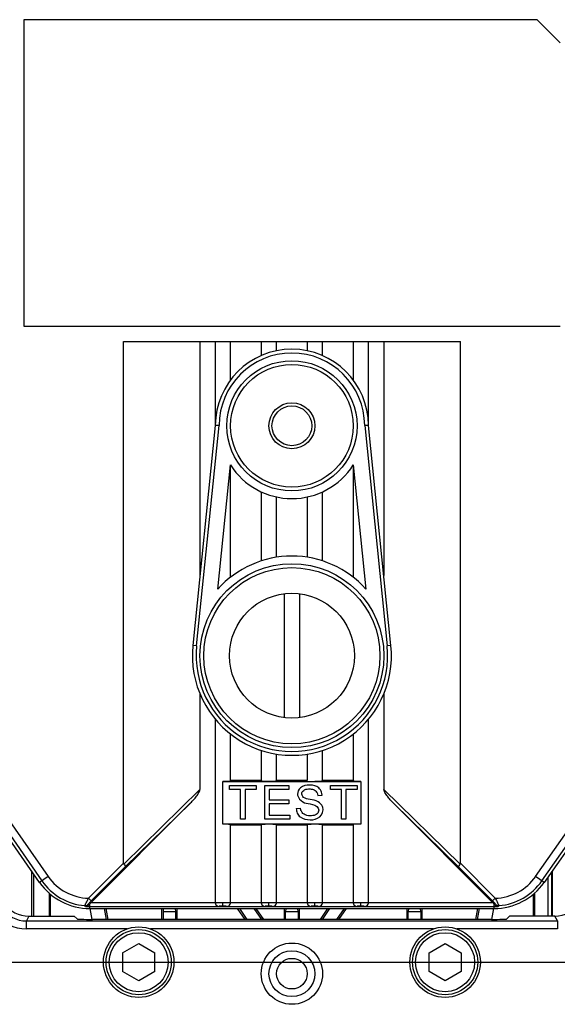
# Model space of a CAD drawing. Units: millimetres. Extents: x 359 to 2879, y 303 to 2085.
# Drawn here: x 1240 to 1310, y 1004 to 1133 of the extents above; entities that cross this region are included whole.
import ezdxf

# ---------------------------------------------------------------- set-up
doc = ezdxf.new("R2010")
doc.units = ezdxf.units.MM
doc.header["$LTSCALE"] = 0.15

msp = doc.modelspace()

# ---------------------------------------------------------------- linework, layer by layer
at = {"color": 7, "linetype": 'Continuous'}
for p, q in [((1307.26, 1132.93), (1240.26, 1132.93)), ((1240.26, 1132.93), (1240.26, 1092.93)), ((1307.26, 1132.93), (1310.26, 1129.93)), ((1240.26, 1092.93), (1310.26, 1092.93)), ((1253.26, 1090.93), (1297.26, 1090.93)), ((1253.26, 1022.83), (1253.26, 1090.93)), ((1263.26, 1090.93), (1263.26, 1060.39)), ((1265.26, 1090.93), (1265.26, 1079.98)), ((1267.26, 1085.93), (1267.26, 1090.93)), ((1271.26, 1090.93), (1271.26, 1089.1)), ((1273.26, 1089.73), (1273.26, 1090.93)), ((1277.26, 1090.93), (1277.26, 1089.73)), ((1279.26, 1089.1), (1279.26, 1090.93)), ((1283.26, 1090.93), (1283.26, 1085.93)), ((1285.26, 1079.98), (1285.26, 1090.93)), ((1287.26, 1090.93), (1287.26, 1060.39)), ((1297.26, 1022.81), (1297.26, 1090.93)), ((1265.26, 1079.98), (1262.33, 1051.25)), ((1262.82, 1051.2), (1265.76, 1079.96)), ((1265.76, 1079.96), (1265.26, 1079.98)), ((1285.26, 1079.98), (1284.76, 1079.96)), ((1284.76, 1079.96), (1287.7, 1051.2)), ((1288.19, 1051.25), (1285.26, 1079.98)), ((1265.59, 1058.62), (1267.25, 1074.83)), ((1267.26, 1060.18), (1267.26, 1074.81)), ((1283.26, 1074.81), (1283.26, 1060.18)), ((1283.27, 1074.83), (1284.93, 1058.62)), ((1271.26, 1071.31), (1271.26, 1062.3)), ((1273.26, 1062.78), (1273.26, 1070.64)), ((1277.26, 1070.64), (1277.26, 1062.78)), ((1279.26, 1062.3), (1279.26, 1071.31)), ((1242.33, 1020.34), (1214.71, 1059.79)), ((1335.81, 1059.79), (1308.19, 1020.34)), ((1274.26, 1057.94), (1274.26, 1041.93)), ((1276.26, 1057.95), (1276.26, 1041.91)), ((1262.82, 1051.2), (1262.33, 1051.25)), ((1288.19, 1051.25), (1287.7, 1051.2)), ((1263.26, 1044.93), (1263.26, 1032.46)), ((1287.26, 1044.93), (1287.26, 1032.46)), ((1229.36, 1041.22), (1243.44, 1021.12)), ((1265.26, 1041.63), (1265.26, 1017.69)), ((1285.26, 1017.69), (1285.26, 1041.63)), ((1307.08, 1021.12), (1321.16, 1041.22)), ((1228.72, 1040.39), (1242.62, 1020.54)), ((1267.26, 1033.62), (1267.26, 1039.68)), ((1283.26, 1039.68), (1283.26, 1033.62)), ((1307.9, 1020.54), (1321.8, 1040.39)), ((1271.26, 1037.56), (1271.26, 1033.62)), ((1273.26, 1033.62), (1273.26, 1037.09)), ((1277.26, 1037.09), (1277.26, 1033.62)), ((1279.26, 1033.62), (1279.26, 1037.56)), ((1266.26, 1033.53), (1284.26, 1033.53)), ((1266.26, 1027.93), (1266.26, 1033.53)), ((1271.26, 1033.62), (1267.26, 1033.62)), ((1277.26, 1033.62), (1273.26, 1033.62)), ((1283.26, 1033.62), (1279.26, 1033.62)), ((1284.26, 1033.53), (1284.26, 1027.93)), ((1253.3, 1022.72), (1263.26, 1032.46)), ((1267.11, 1032.98), (1270.59, 1032.98)), ((1267.11, 1032.46), (1267.11, 1032.98)), ((1268.56, 1032.46), (1267.11, 1032.46)), ((1268.56, 1028.58), (1268.56, 1032.46)), ((1270.59, 1032.46), (1269.14, 1032.46)), ((1269.14, 1032.46), (1269.14, 1028.58)), ((1270.59, 1032.98), (1270.59, 1032.46)), ((1271.71, 1032.98), (1274.88, 1032.98)), ((1271.71, 1028.58), (1271.71, 1032.98)), ((1274.88, 1032.46), (1272.29, 1032.46)), ((1272.29, 1032.46), (1272.29, 1031.11)), ((1274.88, 1032.98), (1274.88, 1032.46)), ((1280.28, 1032.98), (1283.77, 1032.98)), ((1280.28, 1032.46), (1280.28, 1032.98)), ((1281.73, 1032.46), (1280.28, 1032.46)), ((1281.73, 1028.58), (1281.73, 1032.46)), ((1283.77, 1032.46), (1282.31, 1032.46)), ((1282.31, 1032.46), (1282.31, 1028.58)), ((1283.77, 1032.98), (1283.77, 1032.46)), ((1287.26, 1032.46), (1297.22, 1022.72)), ((1261.94, 1030.62), (1249.02, 1017.69)), ((1261.96, 1030.63), (1253.54, 1022.4)), ((1272.29, 1031.11), (1274.88, 1031.11)), ((1274.88, 1030.6), (1272.29, 1030.6)), ((1272.29, 1030.6), (1272.29, 1029.1)), ((1274.88, 1031.11), (1274.88, 1030.6)), ((1278.64, 1031.7), (1279.2, 1031.74)), ((1296.98, 1022.4), (1288.56, 1030.63)), ((1301.5, 1017.69), (1288.58, 1030.62)), ((1275.83, 1029.99), (1276.38, 1030.04)), ((1269.14, 1028.58), (1268.56, 1028.58)), ((1274.98, 1028.58), (1271.71, 1028.58)), ((1272.29, 1029.1), (1274.98, 1029.1)), ((1274.98, 1029.1), (1274.98, 1028.58)), ((1282.31, 1028.58), (1281.73, 1028.58)), ((1284.26, 1027.93), (1266.26, 1027.93)), ((1267.26, 1027.84), (1271.26, 1027.84)), ((1267.26, 1017.69), (1267.26, 1027.84)), ((1271.26, 1027.84), (1271.26, 1017.69)), ((1273.26, 1027.84), (1277.26, 1027.84)), ((1273.26, 1017.69), (1273.26, 1027.84)), ((1277.26, 1027.84), (1277.26, 1017.69)), ((1279.26, 1027.84), (1283.26, 1027.84)), ((1279.26, 1017.69), (1279.26, 1027.84)), ((1283.26, 1027.84), (1283.26, 1017.69)), ((1241.26, 1021.87), (1241.26, 1015.93)), ((1248.72, 1018.28), (1253.26, 1022.83)), ((1249.07, 1017.93), (1253.54, 1022.4)), ((1296.98, 1022.4), (1301.45, 1017.93)), ((1297.26, 1022.83), (1301.8, 1018.28)), ((1309.17, 1015.93), (1309.17, 1021.75)), ((1309.26, 1015.93), (1309.26, 1021.87)), ((1241.56, 1015.93), (1241.56, 1021.44)), ((1243.44, 1021.12), (1242.33, 1020.34)), ((1308.19, 1020.34), (1307.08, 1021.12)), ((1308.66, 1021.01), (1308.66, 1015.93)), ((1243.56, 1018.97), (1243.56, 1015.93)), ((1243.76, 1015.93), (1243.76, 1018.81)), ((1249.07, 1017.93), (1248.72, 1018.28)), ((1266.26, 1017.23), (1266.26, 1017.73)), ((1272.26, 1017.23), (1272.26, 1017.73)), ((1278.26, 1017.23), (1278.26, 1017.73)), ((1284.26, 1017.23), (1284.26, 1017.73)), ((1301.8, 1018.28), (1301.45, 1017.93)), ((1306.76, 1018.81), (1306.76, 1015.93)), ((1306.96, 1015.93), (1306.96, 1018.97)), ((1248.33, 1017.21), (1248.24, 1017.31)), ((1248.71, 1017.37), (1248.63, 1017.45)), ((1248.71, 1017.37), (1248.88, 1017.55)), ((1248.88, 1016.93), (1248.88, 1017.55)), ((1248.88, 1017.19), (1301.64, 1017.19)), ((1248.88, 1016.93), (1301.64, 1016.93)), ((1249.17, 1015.5), (1248.92, 1016.94)), ((1265.26, 1017.69), (1249.02, 1017.69)), ((1251.06, 1015.51), (1250.81, 1016.93)), ((1250.99, 1016.93), (1251.24, 1015.51)), ((1258.26, 1015.51), (1258.26, 1016.93)), ((1258.47, 1016.93), (1258.44, 1016.52)), ((1260.09, 1016.52), (1258.44, 1016.52)), ((1258.44, 1016.52), (1258.44, 1015.51)), ((1260.09, 1016.52), (1260.05, 1016.93)), ((1260.09, 1015.51), (1260.09, 1016.52)), ((1260.26, 1016.93), (1260.26, 1015.51)), ((1265.26, 1017.71), (1265.26, 1017.67)), ((1265.26, 1017.67), (1265.29, 1017.54)), ((1265.29, 1017.54), (1265.35, 1017.42)), ((1265.35, 1017.42), (1265.46, 1017.31)), ((1265.46, 1017.31), (1265.6, 1017.24)), ((1265.6, 1017.24), (1265.71, 1017.21)), ((1265.71, 1017.21), (1265.79, 1017.2)), ((1265.79, 1017.2), (1265.9, 1017.2)), ((1265.9, 1017.2), (1266.07, 1017.2)), ((1266.07, 1017.2), (1266.26, 1017.19)), ((1266.26, 1017.19), (1266.45, 1017.2)), ((1266.45, 1017.2), (1266.61, 1017.2)), ((1266.61, 1017.2), (1266.72, 1017.2)), ((1266.72, 1017.2), (1266.8, 1017.21)), ((1266.8, 1017.21), (1266.89, 1017.23)), ((1266.89, 1017.23), (1267.01, 1017.28)), ((1267.01, 1017.28), (1267.13, 1017.37)), ((1267.13, 1017.37), (1267.21, 1017.5)), ((1267.21, 1017.5), (1267.25, 1017.63)), ((1267.25, 1017.63), (1267.26, 1017.65)), ((1267.26, 1017.65), (1267.26, 1017.71)), ((1271.26, 1017.69), (1267.26, 1017.69)), ((1267.26, 1017.65), (1267.26, 1017.69)), ((1269.17, 1015.51), (1268.18, 1016.93)), ((1268.4, 1016.93), (1269.38, 1015.51)), ((1271.33, 1015.51), (1270.34, 1016.93)), ((1270.55, 1016.93), (1271.54, 1015.51)), ((1271.26, 1017.71), (1271.26, 1017.67)), ((1271.26, 1017.67), (1271.29, 1017.54)), ((1271.29, 1017.54), (1271.35, 1017.42)), ((1271.35, 1017.42), (1271.46, 1017.31)), ((1271.46, 1017.31), (1271.6, 1017.24)), ((1271.6, 1017.24), (1271.71, 1017.21)), ((1271.71, 1017.21), (1271.79, 1017.2)), ((1271.79, 1017.2), (1271.9, 1017.2)), ((1271.9, 1017.2), (1272.07, 1017.2)), ((1272.07, 1017.2), (1272.26, 1017.19)), ((1272.26, 1017.19), (1272.45, 1017.2)), ((1272.45, 1017.2), (1272.61, 1017.2)), ((1272.61, 1017.2), (1272.72, 1017.2)), ((1272.72, 1017.2), (1272.8, 1017.21)), ((1272.8, 1017.21), (1272.89, 1017.23)), ((1272.89, 1017.23), (1273.01, 1017.28)), ((1273.01, 1017.28), (1273.13, 1017.37)), ((1273.13, 1017.37), (1273.21, 1017.5)), ((1273.21, 1017.5), (1273.25, 1017.63)), ((1273.25, 1017.63), (1273.26, 1017.65)), ((1273.26, 1017.65), (1273.26, 1017.71)), ((1277.26, 1017.69), (1273.26, 1017.69)), ((1273.26, 1017.65), (1273.26, 1017.69)), ((1274.26, 1016.93), (1274.26, 1015.51)), ((1274.47, 1016.93), (1274.44, 1016.52)), ((1276.09, 1016.52), (1274.44, 1016.52)), ((1274.44, 1015.51), (1274.44, 1016.52)), ((1276.09, 1016.52), (1276.05, 1016.93)), ((1276.09, 1016.52), (1276.09, 1015.51)), ((1276.26, 1015.51), (1276.26, 1016.93)), ((1277.26, 1017.71), (1277.26, 1017.67)), ((1277.26, 1017.67), (1277.29, 1017.54)), ((1277.29, 1017.54), (1277.35, 1017.42)), ((1277.35, 1017.42), (1277.46, 1017.31)), ((1277.46, 1017.31), (1277.6, 1017.24)), ((1277.6, 1017.24), (1277.71, 1017.21)), ((1277.71, 1017.21), (1277.79, 1017.2)), ((1277.79, 1017.2), (1277.9, 1017.2)), ((1277.9, 1017.2), (1278.07, 1017.2)), ((1278.07, 1017.2), (1278.26, 1017.19)), ((1278.26, 1017.19), (1278.45, 1017.2)), ((1278.45, 1017.2), (1278.61, 1017.2)), ((1278.61, 1017.2), (1278.72, 1017.2)), ((1278.72, 1017.2), (1278.8, 1017.21)), ((1278.8, 1017.21), (1278.89, 1017.23)), ((1278.89, 1017.23), (1279.01, 1017.28)), ((1278.98, 1015.51), (1279.97, 1016.93)), ((1279.01, 1017.28), (1279.13, 1017.37)), ((1279.13, 1017.37), (1279.21, 1017.5)), ((1280.18, 1016.93), (1279.19, 1015.51)), ((1279.21, 1017.5), (1279.25, 1017.63)), ((1279.25, 1017.63), (1279.26, 1017.65)), ((1279.26, 1017.65), (1279.26, 1017.71)), ((1283.26, 1017.69), (1279.26, 1017.69)), ((1279.26, 1017.65), (1279.26, 1017.69)), ((1281.14, 1015.51), (1282.13, 1016.93)), ((1282.34, 1016.93), (1281.35, 1015.51)), ((1283.26, 1017.71), (1283.26, 1017.67)), ((1283.26, 1017.67), (1283.29, 1017.54)), ((1283.29, 1017.54), (1283.35, 1017.42)), ((1283.35, 1017.42), (1283.46, 1017.31)), ((1283.46, 1017.31), (1283.6, 1017.24)), ((1283.6, 1017.24), (1283.71, 1017.21)), ((1283.71, 1017.21), (1283.79, 1017.2)), ((1283.79, 1017.2), (1283.9, 1017.2)), ((1283.9, 1017.2), (1284.07, 1017.2)), ((1284.07, 1017.2), (1284.26, 1017.19)), ((1284.26, 1017.19), (1284.45, 1017.2)), ((1284.45, 1017.2), (1284.61, 1017.2)), ((1284.61, 1017.2), (1284.72, 1017.2)), ((1284.72, 1017.2), (1284.8, 1017.21)), ((1284.8, 1017.21), (1284.89, 1017.23)), ((1284.89, 1017.23), (1285.01, 1017.28)), ((1285.01, 1017.28), (1285.13, 1017.37)), ((1285.13, 1017.37), (1285.21, 1017.5)), ((1285.21, 1017.5), (1285.25, 1017.63)), ((1285.25, 1017.63), (1285.26, 1017.65)), ((1285.26, 1017.65), (1285.26, 1017.71)), ((1301.5, 1017.69), (1285.26, 1017.69)), ((1285.26, 1017.65), (1285.26, 1017.69)), ((1290.26, 1016.93), (1290.26, 1015.51)), ((1290.47, 1016.93), (1290.44, 1016.52)), ((1292.09, 1016.52), (1290.44, 1016.52)), ((1290.44, 1015.51), (1290.44, 1016.52)), ((1292.09, 1016.52), (1292.05, 1016.93)), ((1292.09, 1016.52), (1292.09, 1015.51)), ((1292.26, 1015.51), (1292.26, 1016.93)), ((1299.28, 1015.51), (1299.53, 1016.93)), ((1299.71, 1016.93), (1299.46, 1015.51)), ((1301.35, 1015.5), (1301.6, 1016.94)), ((1301.64, 1017.55), (1301.64, 1016.93)), ((1301.64, 1017.55), (1301.81, 1017.37)), ((1301.89, 1017.45), (1301.81, 1017.37)), ((1302.28, 1017.31), (1302.19, 1017.21)), ((1240.94, 1015.93), (1240.61, 1015.31)), ((1240.61, 1015.31), (1309.91, 1015.31)), ((1240.61, 1014.27), (1240.61, 1015.31)), ((1240.94, 1015.93), (1246.85, 1015.93)), ((1247.21, 1015.58), (1246.85, 1015.93)), ((1301.31, 1015.51), (1249.21, 1015.51)), ((1303.31, 1015.58), (1303.67, 1015.93)), ((1309.58, 1015.93), (1303.67, 1015.93)), ((1309.91, 1015.31), (1309.58, 1015.93)), ((1309.91, 1015.31), (1309.91, 1014.27)), ((1253.74, 1014.27), (1240.61, 1014.27)), ((1293.74, 1014.27), (1256.78, 1014.27)), ((1309.91, 1014.27), (1296.78, 1014.27)), ((1253.16, 1011.14), (1255.26, 1012.36)), ((1255.26, 1012.36), (1257.36, 1011.14)), ((1293.16, 1011.14), (1295.26, 1012.36)), ((1295.26, 1012.36), (1297.36, 1011.14)), ((1253.16, 1011.14), (1253.16, 1008.72)), ((1257.36, 1008.72), (1257.36, 1011.14)), ((1293.16, 1008.72), (1293.16, 1011.14)), ((1297.36, 1011.14), (1297.36, 1008.72)), ((1255.26, 1007.51), (1253.16, 1008.72)), ((1257.36, 1008.72), (1255.26, 1007.51)), ((1295.26, 1007.51), (1293.16, 1008.72)), ((1297.36, 1008.72), (1295.26, 1007.51))]:
    msp.add_line(p, q, dxfattribs=at)
at = {"color": 8}
msp.add_line((1047.76, 1009.93), (1502.76, 1009.93), dxfattribs=at)
at = {"color": 7, "linetype": 'Continuous'}
for centre, radius in [((1275.26, 1079.93), 8.5), ((1275.26, 1079.93), 8), ((1275.26, 1079.93), 3), ((1275.26, 1079.93), 2.6), ((1275.26, 1049.93), 12), ((1275.26, 1049.93), 11.5), ((1275.26, 1049.93), 8.15), ((1255.26, 1009.93), 4.6), ((1255.26, 1009.93), 4.25), ((1295.26, 1009.93), 4.6), ((1295.26, 1009.93), 4.25), ((1255.26, 1009.93), 3.85), ((1295.26, 1009.93), 3.85), ((1275.26, 1008.43), 4), ((1275.26, 1008.43), 3), ((1275.26, 1008.43), 2)]:
    msp.add_circle(centre, radius, dxfattribs=at)
for centre, radius, start, end in [((1275.26, 1079.93), 10, 0.2993, 179.7007), ((1275.26, 1079.93), 9.5, 0.1556, 179.8444), ((1275.26, 1079.93), 9.5, 212.49, 327.51), ((1275.26, 1049.93), 13, 41.9574, 138.0426), ((1275.26, 1049.93), 13, 174.1715, 5.8285), ((1275.26, 1049.93), 12.5, 174.1715, 5.8285), ((1248.88, 1024.93), 8, 215, 270), ((1248.88, 1024.93), 7.65, 215, 265.1442), ((1248.88, 1024.93), 6.65, 215, 268.5791), ((1301.64, 1024.93), 8, 270, 325), ((1301.64, 1024.93), 6.65, 271.4209, 325), ((1301.64, 1024.93), 7.65, 274.8558, 325), ((1240.61, 1019.3), 3.99, 214.9808, 270.0192), ((1248.88, 1024.93), 7.74, 265.9281, 270), ((1266.26, 1030.37), 13.17, 269.1629, 270.0123), ((1266.26, 1004.06), 13.17, 89.1601, 90.0114), ((1272.26, 1030.37), 13.17, 269.1629, 270.0123), ((1272.26, 1004.06), 13.17, 89.1601, 90.0114), ((1278.26, 1030.37), 13.17, 269.1629, 270.0123), ((1278.26, 1004.06), 13.17, 89.1601, 90.0114), ((1284.26, 1030.37), 13.17, 269.1629, 270.0123), ((1284.26, 1004.06), 13.17, 89.1601, 90.0114), ((1301.64, 1024.93), 7.74, 270, 274.0719), ((1240.61, 1019.3), 5.03, 214.9977, 270.0023)]:
    msp.add_arc(centre, radius, start, end, dxfattribs=at)
for centre, major_axis, ratio, start_param, end_param in [((1266.26, 1033.62), (1, 0), 0.087489, -1.570796, 0), ((1272.26, 1033.62), (1, 0), 0.087489, 3.141593, 6.283185), ((1278.26, 1033.62), (1, 0), 0.087489, -1.570796, 0), ((1284.26, 1033.62), (1, 0), 0.087489, -3.141593, -1.570796), ((1266.26, 1027.84), (1, 0), 0.087489, 0, 1.570796), ((1272.26, 1027.84), (1, 0), 0.087489, 0, 3.141593), ((1278.26, 1027.84), (1, 0), 0.087489, 0, 3.141593), ((1240.94, 1019.94), (-1.85, -3.55), 0.999226, -0.479648, 0.479648), ((1249.06, 1017.69), (0.501, 0.5), 0.037007, 1.607888, 1.892301), ((1301.46, 1017.69), (0.501, -0.5), 0.037007, 1.249292, 1.533705), ((1309.58, 1019.94), (1.85, -3.55), 0.999226, -0.479648, 0.479648), ((1249.21, 1015.58), (2, 0), 0.034921, -3.106686, -1.570796), ((1301.31, 1015.58), (2, 0), 0.034921, -1.570796, -0.034907)]:
    msp.add_ellipse(centre, major_axis=major_axis, ratio=ratio, start_param=start_param, end_param=end_param, dxfattribs=at)
for points, knots in [([(1261.94, 1030.62), (1262.08, 1030.75), (1262.34, 1031.03), (1262.72, 1031.46), (1263, 1031.85), (1263.19, 1032.18), (1263.26, 1032.37), (1263.26, 1032.46)], [0, 0, 0, 0, 0.250224, 0.500432, 0.750561, 0.875624, 1, 1, 1, 1]), ([(1277.61, 1033.05), (1277.15, 1033.06), (1276.37, 1032.92), (1275.96, 1032.11), (1276, 1031.76), (1276.01, 1031.73)], [0, 0, 0, 0, 0.553375, 0.948999, 1, 1, 1, 1]), ([(1279.25, 1030.25), (1279.14, 1030.5), (1278.62, 1030.98), (1277.72, 1031.18), (1276.79, 1031.25), (1276.44, 1032.02), (1276.96, 1032.54), (1277.48, 1032.55), (1277.83, 1032.53), (1277.93, 1032.51)], [0, 0, 0, 0, 0.165185, 0.386626, 0.564359, 0.688462, 0.79579, 0.941007, 1, 1, 1, 1]), ([(1279.2, 1031.74), (1279.19, 1031.87), (1279.13, 1032.21), (1278.7, 1032.89), (1278.04, 1033.04), (1277.62, 1033.05), (1277.61, 1033.05)], [0, 0, 0, 0, 0.163051, 0.46823, 0.990142, 1, 1, 1, 1]), ([(1277.93, 1032.51), (1278.02, 1032.49), (1278.28, 1032.41), (1278.54, 1032.09), (1278.62, 1031.81), (1278.64, 1031.7)], [0, 0, 0, 0, 0.233902, 0.708841, 1, 1, 1, 1]), ([(1288.58, 1030.62), (1288.44, 1030.75), (1288.18, 1031.03), (1287.8, 1031.46), (1287.52, 1031.85), (1287.33, 1032.18), (1287.26, 1032.37), (1287.26, 1032.46)], [0, 0, 0, 0, 0.250219, 0.500421, 0.750546, 0.875611, 1, 1, 1, 1]), ([(1276.01, 1031.73), (1276.08, 1031.36), (1276.64, 1030.74), (1277.66, 1030.58), (1278.76, 1030.35), (1278.78, 1029.47), (1278.29, 1029.07), (1277.73, 1029.01), (1277.35, 1029.05), (1277.21, 1029.08)], [0, 0, 0, 0, 0.202314, 0.38055, 0.600323, 0.698769, 0.791819, 0.923033, 1, 1, 1, 1]), ([(1275.83, 1029.99), (1275.84, 1029.77), (1275.92, 1029.38), (1276.47, 1028.65), (1277.62, 1028.42), (1279.02, 1028.67), (1279.43, 1029.77), (1279.26, 1030.22), (1279.25, 1030.25)], [0, 0, 0, 0, 0.116879, 0.233569, 0.486377, 0.73365, 0.981414, 1, 1, 1, 1]), ([(1277.21, 1029.08), (1277.14, 1029.1), (1276.85, 1029.2), (1276.48, 1029.53), (1276.39, 1029.89), (1276.38, 1030.04)], [0, 0, 0, 0, 0.167706, 0.67932, 1, 1, 1, 1]), ([(1253.3, 1022.72), (1253.36, 1022.65), (1253.45, 1022.56), (1253.52, 1022.45), (1253.55, 1022.41), (1253.54, 1022.4)], [0, 0, 0, 0, 0.690793, 0.903337, 1, 1, 1, 1]), ([(1297.22, 1022.72), (1297.16, 1022.65), (1297.07, 1022.56), (1297, 1022.45), (1296.97, 1022.41), (1296.98, 1022.4)], [0, 0, 0, 0, 0.690907, 0.903334, 1, 1, 1, 1]), ([(1248.24, 1017.31), (1248.23, 1017.32), (1248.26, 1017.36), (1248.28, 1017.43), (1248.34, 1017.53), (1248.43, 1017.72), (1248.56, 1017.97), (1248.67, 1018.18), (1248.72, 1018.28)], [0, 0, 0, 0, 0.03102, 0.105551, 0.215511, 0.352454, 0.673292, 1, 1, 1, 1]), ([(1249.07, 1017.93), (1249.02, 1017.88), (1248.92, 1017.78), (1248.8, 1017.65), (1248.72, 1017.56), (1248.67, 1017.51), (1248.65, 1017.48), (1248.63, 1017.46), (1248.63, 1017.45)], [0, 0, 0, 0, 0.340076, 0.6568, 0.792013, 0.9002, 0.972386, 1, 1, 1, 1]), ([(1301.89, 1017.45), (1301.89, 1017.47), (1301.82, 1017.53), (1301.74, 1017.64), (1301.6, 1017.78), (1301.5, 1017.88), (1301.45, 1017.93)], [0, 0, 0, 0, 0.100233, 0.342201, 0.660006, 1, 1, 1, 1]), ([(1301.8, 1018.28), (1301.86, 1018.18), (1301.96, 1017.97), (1302.09, 1017.72), (1302.18, 1017.53), (1302.24, 1017.43), (1302.26, 1017.36), (1302.29, 1017.32), (1302.28, 1017.31)], [0, 0, 0, 0, 0.326736, 0.647576, 0.784513, 0.894466, 0.968989, 1, 1, 1, 1]), ([(1248.71, 1017.37), (1248.68, 1017.34), (1248.58, 1017.25), (1248.43, 1017.21), (1248.33, 1017.21)], [0, 0, 0, 0, 0.273258, 1, 1, 1, 1]), ([(1266.26, 1017.23), (1266.1, 1017.23), (1265.51, 1017.23), (1265.97, 1017.2), (1266.06, 1017.2)], [0, 0, 0, 0, 0.624138, 1, 1, 1, 1]), ([(1266.26, 1017.19), (1266.42, 1017.19), (1267.01, 1017.2), (1266.55, 1017.23), (1266.46, 1017.23)], [0, 0, 0, 0, 0.624385, 1, 1, 1, 1]), ([(1272.26, 1017.23), (1272.1, 1017.23), (1271.51, 1017.23), (1271.97, 1017.2), (1272.06, 1017.2)], [0, 0, 0, 0, 0.624138, 1, 1, 1, 1]), ([(1272.26, 1017.19), (1272.42, 1017.19), (1273.01, 1017.2), (1272.55, 1017.23), (1272.46, 1017.23)], [0, 0, 0, 0, 0.624385, 1, 1, 1, 1]), ([(1278.26, 1017.23), (1278.1, 1017.23), (1277.51, 1017.23), (1277.97, 1017.2), (1278.06, 1017.2)], [0, 0, 0, 0, 0.624138, 1, 1, 1, 1]), ([(1278.26, 1017.19), (1278.42, 1017.19), (1279.01, 1017.2), (1278.55, 1017.23), (1278.46, 1017.23)], [0, 0, 0, 0, 0.624385, 1, 1, 1, 1]), ([(1284.26, 1017.23), (1284.1, 1017.23), (1283.51, 1017.23), (1283.97, 1017.2), (1284.06, 1017.2)], [0, 0, 0, 0, 0.624138, 1, 1, 1, 1]), ([(1284.26, 1017.19), (1284.42, 1017.19), (1285.01, 1017.2), (1284.55, 1017.23), (1284.46, 1017.23)], [0, 0, 0, 0, 0.624385, 1, 1, 1, 1]), ([(1302.19, 1017.21), (1302.09, 1017.21), (1301.94, 1017.25), (1301.84, 1017.34), (1301.81, 1017.37)], [0, 0, 0, 0, 0.727163, 1, 1, 1, 1])]:
    msp.add_open_spline(points, degree=3, knots=knots, dxfattribs=at)
for points in [[(1253.26, 1022.81), (1253.26, 1022.78), (1253.27, 1022.74), (1253.3, 1022.73)], [(1297.22, 1022.72), (1297.24, 1022.74), (1297.26, 1022.77), (1297.24, 1022.8)], [(1265.26, 1017.71), (1265.59, 1017.75), (1265.93, 1017.69), (1266.26, 1017.73)], [(1266.26, 1017.73), (1266.59, 1017.69), (1266.93, 1017.75), (1267.26, 1017.71)], [(1271.26, 1017.71), (1271.59, 1017.75), (1271.93, 1017.69), (1272.26, 1017.73)], [(1272.26, 1017.73), (1272.59, 1017.69), (1272.93, 1017.75), (1273.26, 1017.71)], [(1277.26, 1017.71), (1277.59, 1017.75), (1277.93, 1017.69), (1278.26, 1017.73)], [(1278.26, 1017.73), (1278.59, 1017.69), (1278.93, 1017.75), (1279.26, 1017.71)], [(1283.26, 1017.71), (1283.59, 1017.75), (1283.93, 1017.69), (1284.26, 1017.73)], [(1284.26, 1017.73), (1284.59, 1017.69), (1284.93, 1017.75), (1285.26, 1017.71)], [(1248.24, 1017.31), (1248.38, 1017.3), (1248.53, 1017.36), (1248.63, 1017.45)], [(1302.28, 1017.31), (1302.14, 1017.3), (1301.99, 1017.36), (1301.89, 1017.45)]]:
    msp.add_open_spline(points, degree=3, dxfattribs=at)

doc.saveas('drawing.dxf')
